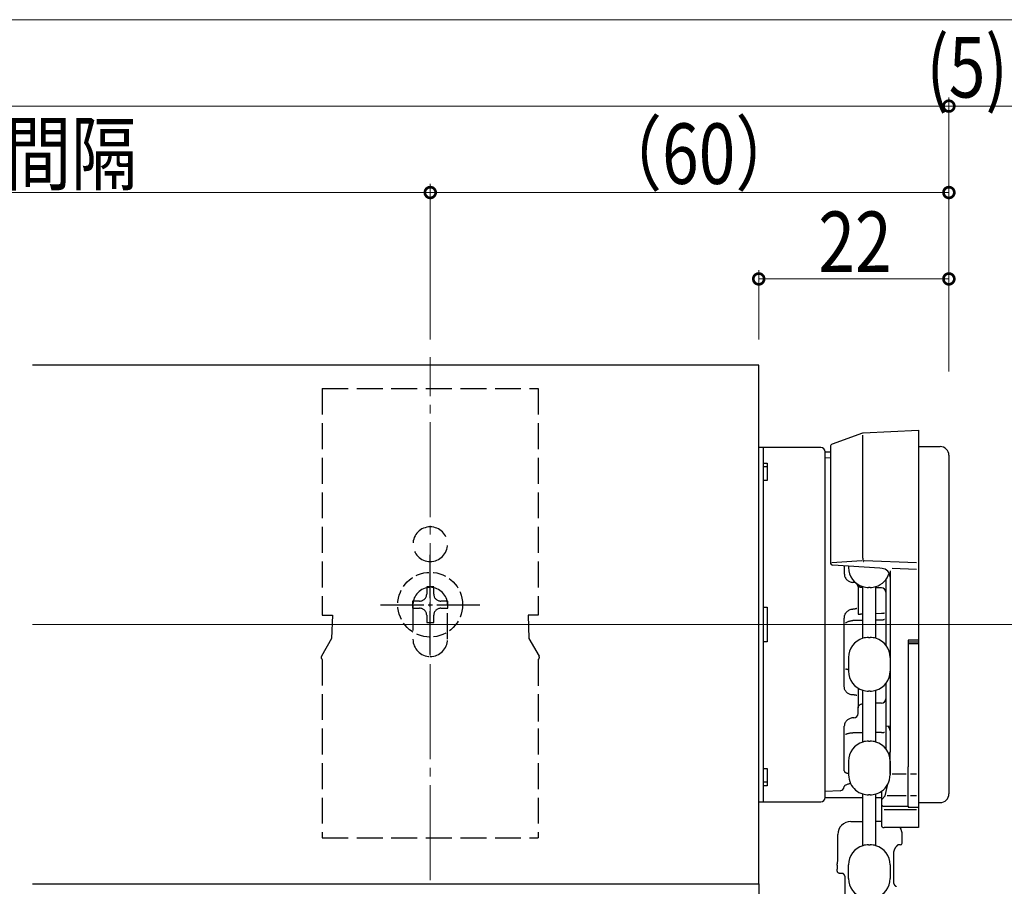
# Model space of a CAD drawing. Extents: x 0 to 1032, y 0 to 1603.
# Drawn here: x 673 to 787, y 1258 to 1358 of the extents above; entities that cross this region are included whole.
import ezdxf

# ---------------------------------------------------------------- set-up
doc = ezdxf.new("R2010")
doc.units = 0
for name, pattern in [('DASH_CENTER', [14, 11, -1, 1, -1]), ('YCENTER_1', [13, 10, -1, 1, -1]), ('YHIDDEN_1', [4, 3, -1])]:
    doc.linetypes.add(name, pattern=pattern)
for name, color, linetype, lineweight in [('YKK_12', 2, 'CONTINUOUS', 13), ('YKK_13', 4, 'CONTINUOUS', 30), ('YKK_D', 6, 'CONTINUOUS', 13)]:
    doc.layers.add(name, color=color, linetype=linetype, lineweight=lineweight)
doc.styles.add('text-b', font='extslim2.shx', dxfattribs={"width": 0.8, "bigfont": 'extfont2.shx'})

msp = doc.modelspace()

# ---------------------------------------------------------------- linework, layer by layer
at = {"layer": 'YKK_12', "color": 2, "linetype": 'DASH_CENTER'}
msp.add_line((720.26, 1258.69), (720.26, 1319.22), dxfattribs=at)
at = {"layer": 'YKK_12'}
msp.add_line((674.26, 1288.27), (783.77, 1288.27), dxfattribs=at)
at = {"layer": 'YKK_13'}
for p, q in [((758.26, 1318.27), (674.26, 1318.27)), ((758.26, 1258.27), (758.26, 1318.27)), ((770.26, 1310.42), (766.76, 1309.15)), ((770.31, 1295.95), (770.31, 1310.18)), ((770.35, 1310.44), (776.76, 1310.77)), ((776.76, 1310.77), (776.76, 1267.67)), ((766.56, 1308.86), (766.56, 1307.57)), ((776.76, 1308.87), (779.26, 1308.87)), ((758.76, 1308.77), (758.26, 1308.77)), ((758.76, 1308.77), (758.76, 1306.94)), ((765.46, 1308.77), (758.76, 1308.77)), ((765.96, 1307.6), (765.96, 1308.27)), ((765.96, 1308.27), (766.56, 1308.27)), ((780.26, 1307.87), (780.26, 1268.67)), ((758.76, 1306.94), (758.76, 1306.51)), ((758.76, 1306.94), (759.26, 1306.94)), ((759.26, 1306.94), (759.26, 1306.51)), ((765.96, 1268.95), (765.96, 1307.6)), ((765.96, 1307.6), (766.56, 1307.57)), ((766.56, 1307.57), (766.56, 1299.87)), ((758.76, 1306.51), (758.76, 1304.94)), ((759.26, 1306.51), (758.76, 1306.51)), ((759.26, 1306.51), (759.26, 1304.94)), ((758.76, 1304.94), (758.76, 1290.27)), ((759.26, 1304.94), (758.76, 1304.94)), ((766.56, 1299.87), (766.56, 1295.44)), ((770.18, 1295.66), (766.71, 1295.4)), ((776.51, 1295.4), (770.48, 1295.66)), ((772.27, 1294.78), (766.84, 1295.14)), ((768.16, 1295.06), (768.16, 1294.17)), ((768.66, 1295.02), (768.66, 1294.87)), ((772.53, 1294.76), (772.27, 1294.78)), ((773.46, 1294.49), (773.46, 1288.27)), ((776.51, 1294.63), (773.71, 1294.77)), ((769.28, 1293.15), (769.15, 1293.15)), ((772.96, 1293.44), (772.96, 1292.02)), ((769.76, 1292.65), (769.76, 1289.49)), ((770.31, 1286.68), (770.31, 1292.67)), ((771.16, 1292.57), (770.96, 1292.57)), ((771.81, 1286.68), (771.81, 1292.67)), ((772.47, 1292.52), (771.81, 1292.53)), ((772.96, 1292.02), (772.96, 1285.91)), ((758.76, 1290.27), (758.76, 1286.27)), ((758.76, 1290.27), (759.26, 1290.27)), ((759.26, 1290.27), (759.26, 1286.27)), ((769.29, 1290.05), (769.15, 1290.05)), ((772.47, 1289.53), (771.81, 1289.52)), ((768.16, 1281.06), (768.16, 1288.97)), ((770.31, 1288.75), (769.15, 1288.73)), ((772.47, 1288.78), (771.81, 1288.77)), ((773.46, 1288.27), (773.46, 1275.97)), ((758.76, 1286.27), (758.76, 1271.6)), ((759.26, 1286.27), (758.76, 1286.27)), ((770.96, 1286.77), (771.16, 1286.77)), ((775.56, 1286.47), (775.56, 1286.27)), ((776.76, 1286.47), (775.56, 1286.47)), ((775.56, 1286.27), (776.76, 1286.27)), ((775.56, 1286.27), (775.56, 1271.82)), ((775.56, 1286.08), (776.76, 1286.08)), ((768.66, 1284.47), (768.66, 1282.87)), ((773.46, 1284.47), (773.46, 1283.67)), ((773.46, 1283.67), (773.46, 1282.87)), ((769.76, 1280.91), (769.76, 1278.64)), ((770.31, 1274.68), (770.31, 1280.67)), ((771.16, 1280.57), (770.96, 1280.57)), ((771.81, 1274.68), (771.81, 1280.67)), ((772.96, 1281.44), (772.96, 1279.68)), ((769.29, 1280.13), (769.14, 1280.13)), ((772.96, 1279.68), (772.96, 1273.91)), ((769.76, 1277.97), (769.76, 1278.64)), ((772.48, 1279.18), (771.81, 1279.16)), ((769.29, 1277.47), (769.14, 1277.46)), ((768.16, 1271.32), (768.16, 1276.49)), ((772.96, 1276.55), (773.46, 1276.52)), ((773.46, 1275.97), (773.46, 1273.52)), ((770.31, 1275.75), (769.15, 1275.74)), ((770.96, 1274.77), (771.16, 1274.77)), ((772.47, 1275.76), (771.81, 1275.76)), ((768.66, 1272.47), (768.66, 1270.87)), ((773.46, 1273.52), (773.32, 1273.29)), ((773.46, 1270.97), (773.46, 1273.52)), ((773.46, 1272.47), (773.46, 1271.67)), ((758.76, 1271.6), (758.76, 1270.04)), ((758.76, 1271.6), (759.26, 1271.6)), ((759.26, 1271.6), (759.26, 1270.04)), ((773.46, 1271.67), (773.46, 1270.87)), ((775.56, 1267.24), (775.56, 1271.82)), ((775.31, 1270.97), (773.71, 1270.97)), ((776.51, 1270.97), (775.81, 1270.97)), ((758.76, 1270.04), (758.76, 1269.6)), ((759.26, 1270.04), (758.76, 1270.04)), ((758.76, 1269.6), (758.76, 1267.77)), ((759.26, 1269.6), (758.76, 1269.6)), ((759.26, 1270.04), (759.26, 1269.6)), ((767.69, 1269.04), (765.96, 1268.95)), ((772.88, 1268.45), (773.19, 1269.78)), ((765.96, 1268.27), (765.96, 1268.95)), ((765.96, 1268.27), (770.31, 1268.27)), ((770.31, 1262.68), (770.31, 1268.67)), ((771.16, 1268.57), (770.96, 1268.57)), ((771.81, 1262.68), (771.81, 1268.67)), ((771.81, 1268.27), (772.46, 1268.27)), ((772.46, 1268.98), (772.46, 1267.98)), ((772.46, 1267.98), (772.88, 1268.45)), ((772.46, 1267.98), (772.46, 1267.54)), ((775.31, 1268.45), (773.13, 1268.45)), ((776.51, 1268.45), (775.81, 1268.45)), ((758.26, 1267.77), (758.76, 1267.77)), ((758.76, 1267.77), (765.46, 1267.77)), ((772.46, 1267.47), (772.46, 1265.07)), ((772.76, 1267.24), (775.56, 1267.24)), ((776.51, 1266.81), (772.76, 1266.81)), ((775.56, 1267.24), (775.56, 1267.12)), ((775.56, 1267.12), (776.76, 1267.12)), ((776.76, 1267.67), (779.26, 1267.67)), ((776.76, 1267.67), (776.76, 1267.12)), ((776.76, 1267.12), (776.76, 1264.77)), ((768.91, 1265.47), (770.31, 1265.47)), ((771.91, 1265.47), (771.81, 1265.47)), ((772.46, 1265.47), (771.91, 1265.47)), ((776.76, 1264.77), (772.76, 1264.77)), ((767.41, 1260.93), (767.41, 1263.97)), ((774.86, 1262.97), (774.86, 1263.97)), ((770.96, 1262.77), (771.16, 1262.77)), ((774.66, 1262.77), (774.42, 1262.77)), ((774.42, 1262.77), (774.42, 1262.77)), ((767.33, 1260.43), (767.33, 1259.97)), ((768.66, 1259.67), (768.66, 1260.47)), ((773.46, 1260.47), (773.46, 1259.67)), ((767.95, 1259.47), (767.61, 1259.47)), ((767.95, 1259.47), (767.95, 1259.47)), ((768.27, 1248.37), (768.27, 1258.97)), ((768.66, 1258.87), (768.66, 1259.67)), ((773.46, 1259.67), (773.46, 1258.87)), ((674.26, 1258.27), (758.26, 1258.27)), ((758.26, 1258.27), (758.26, 1233.98))]:
    msp.add_line(p, q, dxfattribs=at)
at = {"layer": 'YKK_13', "linetype": 'YHIDDEN_1'}
for p, q in [((707.76, 1315.57), (732.76, 1315.57)), ((707.76, 1315.57), (707.76, 1289.37)), ((732.76, 1315.57), (732.76, 1289.37)), ((732.76, 1302.02), (732.76, 1301.27)), ((718.26, 1290.57), (718.26, 1286.57)), ((722.26, 1286.57), (722.26, 1290.57)), ((707.76, 1289.37), (708.95, 1289.37)), ((708.95, 1289.37), (708.85, 1286.66)), ((731.58, 1289.37), (731.68, 1286.66)), ((732.76, 1289.37), (731.58, 1289.37)), ((708.85, 1286.66), (707.68, 1284.62)), ((731.68, 1286.66), (732.85, 1284.62)), ((707.76, 1284.23), (707.76, 1263.57)), ((732.76, 1284.23), (732.76, 1263.57)), ((732.76, 1284.17), (732.76, 1279.76)), ((732.76, 1279.76), (732.76, 1277.15)), ((732.76, 1277.15), (732.76, 1277.04)), ((707.76, 1275.27), (707.76, 1274.52)), ((732.76, 1275.27), (732.76, 1274.52)), ((707.76, 1263.57), (732.76, 1263.57))]:
    msp.add_line(p, q, dxfattribs=at)
at = {"layer": 'YKK_13', "linetype": 'YCENTER_1', "ltscale": 0.5}
for p, q in [((720.26, 1284.82), (720.26, 1296.32)), ((714.51, 1290.57), (726.01, 1290.57))]:
    msp.add_line(p, q, dxfattribs=at)
at = {"layer": 'YKK_13', "linetype": 'YHIDDEN_1', "ltscale": 0.5}
for p, q in [((720.67, 1292.62), (719.85, 1292.62)), ((719.85, 1292.62), (719.85, 1291.8)), ((720.67, 1291.8), (720.67, 1292.62)), ((718.21, 1290.98), (718.21, 1290.16)), ((719.03, 1290.98), (718.21, 1290.98)), ((722.31, 1290.98), (721.49, 1290.98)), ((722.31, 1290.16), (722.31, 1290.98)), ((718.21, 1290.16), (719.03, 1290.16)), ((721.49, 1290.16), (722.31, 1290.16)), ((719.85, 1289.34), (719.85, 1288.52)), ((719.85, 1288.52), (720.67, 1288.52)), ((720.67, 1288.52), (720.67, 1289.34))]:
    msp.add_line(p, q, dxfattribs=at)
msp.add_circle((720.26, 1290.57), 3.75, dxfattribs=at)
at = {"layer": 'YKK_13'}
for centre, radius, start, end in [((770.37, 1310.14), 0.3, 93, 110), ((766.86, 1308.86), 0.3, 110, 180), ((779.26, 1307.87), 1, 0, 90), ((765.46, 1308.27), 0.5, 0, 90), ((766.86, 1295.44), 0.3, 180, 266.1633), ((770.96, 1294.87), 2.3, 180, 253.584), ((771.16, 1294.87), 2.3, 286.416, 343.0225), ((772.46, 1293.77), 1, 0, 86.1633), ((769.26, 1292.65), 0.5, 0, 88.5039), ((770.96, 1294.87), 2.3, 253.584, 270), ((771.16, 1294.87), 2.3, 270, 286.416), ((772.46, 1292.02), 0.5, 0, 88.8539), ((770.96, 1284.47), 2.3, 106.416, 180), ((770.96, 1284.47), 2.3, 90, 106.416), ((771.16, 1284.47), 2.3, 73.584, 90), ((771.16, 1284.47), 2.3, 0, 73.584), ((770.96, 1282.87), 2.3, 180, 253.584), ((771.16, 1282.87), 2.3, 286.416, 0), ((770.96, 1282.87), 2.3, 253.584, 270), ((771.16, 1282.87), 2.3, 270, 286.416), ((772.46, 1279.68), 0.5, 271.33, 0), ((769.26, 1277.97), 0.5, 272.3377, 0), ((772.76, 1275.97), 0.7, 0, 44.4153), ((770.96, 1272.47), 2.3, 106.416, 180), ((770.96, 1272.47), 2.3, 90, 106.416), ((771.16, 1272.47), 2.3, 73.584, 90), ((771.16, 1272.47), 2.3, 0, 73.584), ((770.96, 1270.87), 2.3, 180, 205.7462), ((771.16, 1270.87), 2.3, 304.4174, 0), ((767.66, 1269.54), 0.5, 273, 356.3171), ((767.66, 1269.54), 0.5, 356.3171, 0), ((770.96, 1270.87), 2.3, 205.7462, 253.584), ((765.46, 1268.27), 0.5, 270, 0), ((770.96, 1270.87), 2.3, 253.584, 270), ((771.16, 1270.87), 2.3, 270, 286.416), ((771.16, 1270.87), 2.3, 286.416, 304.4174), ((779.26, 1268.67), 1, 270, 0), ((772.76, 1267.54), 0.3, 180, 270), ((768.91, 1263.97), 1.5, 90, 180), ((772.76, 1265.07), 0.3, 180, 270), ((773.36, 1263.97), 1.5, 0, 32.2304), ((770.96, 1260.47), 2.3, 106.416, 180), ((770.96, 1260.47), 2.3, 90, 106.416), ((771.16, 1260.47), 2.3, 73.584, 90), ((771.16, 1260.47), 2.3, 0, 73.584), ((774.66, 1262.97), 0.2, 270, 360), ((767.35, 1260.43), 0.0151, 173.2814, 180), ((767.42, 1260.93), 0.0149, 170.2546, 179.9999), ((767.95, 1259.48), 0.00893, 264.4536, 270.0312), ((770.96, 1258.87), 2.3, 180, 253.584), ((771.16, 1258.87), 2.3, 286.416, 0)]:
    msp.add_arc(centre, radius, start, end, dxfattribs=at)
at = {"layer": 'YKK_13', "linetype": 'YHIDDEN_1'}
for centre, radius, start, end in [((720.26, 1297.57), 2, 90, 270), ((720.26, 1297.57), 2, 270, 90), ((720.26, 1290.57), 2, 90, 180), ((720.26, 1290.57), 2, 0, 90), ((720.26, 1286.57), 2, 180, 270), ((720.26, 1286.57), 2, 270, 0), ((707.94, 1284.47), 0.3, 150, 180), ((707.94, 1284.47), 0.3, 180, 234.7356), ((732.59, 1284.47), 0.3, 305.2644, 0), ((732.59, 1284.47), 0.3, 0, 30)]:
    msp.add_arc(centre, radius, start, end, dxfattribs=at)
at = {"layer": 'YKK_13', "linetype": 'YHIDDEN_1', "ltscale": 0.5}
for centre, start, end in [((719.03, 1291.8), 270, 0), ((721.49, 1291.8), 180, 270), ((719.03, 1289.34), 0, 90), ((721.49, 1289.34), 90, 180)]:
    msp.add_arc(centre, 0.82, start, end, dxfattribs=at)
at = {"layer": 'YKK_13'}
for points, knots in [([(770.31, 1295.95), (770.31, 1295.93), (770.31, 1295.89), (770.31, 1295.84), (770.31, 1295.78), (770.32, 1295.72), (770.33, 1295.67), (770.34, 1295.63), (770.35, 1295.59), (770.36, 1295.57), (770.37, 1295.57)], [0, 0, 0, 0, 0.0570853, 0.1160679, 0.1747489, 0.230942, 0.282569, 0.3277568, 0.3649437, 0.3930346, 0.3930346, 0.3930346, 0.3930346]), ([(768.16, 1294.17), (768.17, 1294.11), (768.18, 1293.98), (768.23, 1293.79), (768.32, 1293.61), (768.45, 1293.46), (768.6, 1293.33), (768.77, 1293.23), (768.95, 1293.17), (769.08, 1293.16), (769.15, 1293.15)], [0, 0, 0, 0, 0.196796, 0.39368, 0.590414, 0.78678, 0.982614, 1.177831, 1.372438, 1.566533, 1.566533, 1.566533, 1.566533]), ([(769.76, 1292.74), (769.76, 1292.73), (769.77, 1292.71), (769.82, 1292.68), (769.88, 1292.65), (769.97, 1292.62), (770.07, 1292.59), (770.17, 1292.58), (770.25, 1292.57), (770.29, 1292.57), (770.31, 1292.56)], [0, 0, 0, 0, 0.0343576, 0.0795369, 0.1524892, 0.2442111, 0.3524602, 0.4738881, 0.5370243, 0.601683, 0.601683, 0.601683, 0.601683]), ([(768.16, 1288.97), (768.17, 1289.04), (768.18, 1289.18), (768.23, 1289.39), (768.32, 1289.57), (768.45, 1289.74), (768.6, 1289.87), (768.77, 1289.97), (768.95, 1290.04), (769.08, 1290.05), (769.15, 1290.05)], [0, 0, 0, 0, 0.211212, 0.420807, 0.627785, 0.831504, 1.031789, 1.228982, 1.42391, 1.61777, 1.61777, 1.61777, 1.61777]), ([(769.61, 1290.14), (769.59, 1290.13), (769.55, 1290.1), (769.47, 1290.08), (769.38, 1290.06), (769.32, 1290.06), (769.29, 1290.05)], [0, 0, 0, 0, 0.0747652, 0.15424, 0.2453189, 0.3388157, 0.3388157, 0.3388157, 0.3388157]), ([(769.76, 1289.49), (769.76, 1289.49), (769.77, 1289.49), (769.77, 1289.49), (769.77, 1289.49), (769.77, 1289.49), (769.77, 1289.49), (769.77, 1289.49), (769.78, 1289.49), (769.78, 1289.49), (769.78, 1289.49), (769.79, 1289.49), (769.79, 1289.49), (769.8, 1289.49), (769.8, 1289.49), (769.81, 1289.49), (769.82, 1289.49), (769.82, 1289.49), (769.83, 1289.49), (769.84, 1289.49), (769.85, 1289.49), (769.86, 1289.49), (769.87, 1289.49), (769.88, 1289.49), (769.89, 1289.49), (769.9, 1289.49), (769.91, 1289.49), (769.93, 1289.49), (769.94, 1289.49), (769.95, 1289.49), (769.97, 1289.49), (769.98, 1289.49), (770, 1289.49), (770.01, 1289.49), (770.03, 1289.49), (770.04, 1289.49), (770.06, 1289.49), (770.08, 1289.5), (770.1, 1289.5), (770.11, 1289.5), (770.13, 1289.5), (770.15, 1289.5), (770.17, 1289.5), (770.19, 1289.5), (770.21, 1289.5), (770.24, 1289.5), (770.26, 1289.5), (770.29, 1289.5), (770.31, 1289.5), (770.31, 1289.5)], [0, 0, 0, 0, 0.0002367, 0.000943, 0.0021177, 0.0037592, 0.0058657, 0.0084356, 0.0114671, 0.0149584, 0.0189077, 0.0233134, 0.0281736, 0.0334866, 0.0392507, 0.0454641, 0.0521249, 0.0597455, 0.0678514, 0.0764366, 0.0854948, 0.0950199, 0.1050058, 0.1154463, 0.1263352, 0.1376663, 0.1494334, 0.1616305, 0.1742514, 0.1872898, 0.2007396, 0.2156548, 0.2309852, 0.2467191, 0.2628451, 0.2793516, 0.2962271, 0.3134599, 0.3310386, 0.3489515, 0.3671872, 0.3857341, 0.4045805, 0.4237151, 0.4483842, 0.4733801, 0.4986749, 0.5242404, 0.5500484, 0.5500484, 0.5500484, 0.5500484]), ([(772.81, 1289.62), (772.79, 1289.61), (772.74, 1289.58), (772.66, 1289.55), (772.57, 1289.53), (772.51, 1289.53), (772.47, 1289.53)], [0, 0, 0, 0, 0.0801323, 0.165697, 0.2599115, 0.3565423, 0.3565423, 0.3565423, 0.3565423]), ([(768.31, 1288.43), (768.34, 1288.45), (768.38, 1288.49), (768.47, 1288.56), (768.6, 1288.63), (768.77, 1288.68), (768.96, 1288.72), (769.08, 1288.73), (769.15, 1288.73)], [0, 0, 0, 0, 0.0858006, 0.1762949, 0.3448015, 0.5248729, 0.713424, 0.9065729, 0.9065729, 0.9065729, 0.9065729]), ([(772.81, 1288.87), (772.79, 1288.86), (772.74, 1288.83), (772.66, 1288.8), (772.57, 1288.78), (772.51, 1288.78), (772.47, 1288.78)], [0, 0, 0, 0, 0.0805482, 0.1663506, 0.2606108, 0.3571833, 0.3571833, 0.3571833, 0.3571833]), ([(768.66, 1283.03), (768.63, 1283.03), (768.56, 1283.05), (768.46, 1283.08), (768.38, 1283.1), (768.34, 1283.13), (768.31, 1283.14)], [0, 0, 0, 0, 0.1149576, 0.2203616, 0.2982862, 0.3680717, 0.3680717, 0.3680717, 0.3680717]), ([(769.14, 1280.13), (769.08, 1280.13), (768.95, 1280.14), (768.76, 1280.19), (768.59, 1280.28), (768.45, 1280.39), (768.32, 1280.54), (768.23, 1280.7), (768.18, 1280.87), (768.17, 1281), (768.16, 1281.06)], [0, 0, 0, 0, 0.192419, 0.383149, 0.571978, 0.758971, 0.94447, 1.129051, 1.313432, 1.498362, 1.498362, 1.498362, 1.498362]), ([(769.29, 1280.13), (769.32, 1280.13), (769.38, 1280.13), (769.47, 1280.13), (769.54, 1280.11), (769.59, 1280.1), (769.61, 1280.1)], [0, 0, 0, 0, 0.0946089, 0.1853019, 0.2628297, 0.3324857, 0.3324857, 0.3324857, 0.3324857]), ([(769.76, 1278.64), (769.77, 1278.67), (769.77, 1278.73), (769.81, 1278.83), (769.88, 1278.91), (769.97, 1278.99), (770.07, 1279.05), (770.17, 1279.09), (770.25, 1279.11), (770.29, 1279.12), (770.31, 1279.12)], [0, 0, 0, 0, 0.0950071, 0.193859, 0.2991996, 0.4123539, 0.5333463, 0.6611321, 0.7256573, 0.7909585, 0.7909585, 0.7909585, 0.7909585]), ([(769.14, 1277.46), (769.08, 1277.46), (768.95, 1277.45), (768.76, 1277.38), (768.59, 1277.29), (768.45, 1277.17), (768.32, 1277.02), (768.23, 1276.85), (768.18, 1276.67), (768.17, 1276.55), (768.16, 1276.49)], [0, 0, 0, 0, 0.193483, 0.386976, 0.579894, 0.771732, 0.962137, 1.150964, 1.338299, 1.524454, 1.524454, 1.524454, 1.524454]), ([(772.47, 1275.76), (772.51, 1275.76), (772.57, 1275.77), (772.66, 1275.78), (772.74, 1275.79), (772.79, 1275.81), (772.81, 1275.82)], [0, 0, 0, 0, 0.096489, 0.1895547, 0.2722576, 0.3470375, 0.3470375, 0.3470375, 0.3470375]), ([(768.31, 1275.56), (768.34, 1275.57), (768.38, 1275.6), (768.47, 1275.63), (768.61, 1275.67), (768.77, 1275.71), (768.96, 1275.73), (769.08, 1275.73), (769.15, 1275.74)], [0, 0, 0, 0, 0.0720029, 0.151681, 0.307498, 0.4809644, 0.6670034, 0.8597868, 0.8597868, 0.8597868, 0.8597868]), ([(768.16, 1271.32), (768.17, 1271.3), (768.18, 1271.24), (768.24, 1271.18), (768.33, 1271.12), (768.44, 1271.08), (768.56, 1271.05), (768.63, 1271.03), (768.66, 1271.03)], [0, 0, 0, 0, 0.0722652, 0.158097, 0.2657795, 0.3972243, 0.5021705, 0.6164445, 0.6164445, 0.6164445, 0.6164445]), ([(768.16, 1269.51), (768.17, 1269.53), (768.19, 1269.57), (768.24, 1269.64), (768.33, 1269.71), (768.46, 1269.77), (768.6, 1269.82), (768.73, 1269.85), (768.83, 1269.87), (768.87, 1269.87), (768.89, 1269.87)], [0, 0, 0, 0, 0.0633031, 0.1471041, 0.2639323, 0.3993821, 0.5562508, 0.7309264, 0.7928955, 0.8559162, 0.8559162, 0.8559162, 0.8559162]), ([(774.13, 1262.52), (774.12, 1262.51), (774.1, 1262.48), (774.07, 1262.45), (774.05, 1262.41), (774.04, 1262.39), (774.02, 1262.37), (774.01, 1262.33), (773.99, 1262.3), (773.97, 1262.26), (773.95, 1262.21), (773.93, 1262.17), (773.92, 1262.13), (773.9, 1262.09), (773.89, 1262.05), (773.88, 1262.01), (773.87, 1261.97), (773.87, 1261.92), (773.86, 1261.88), (773.86, 1261.85), (773.86, 1261.82), (773.86, 1261.81), (773.85, 1261.79), (773.85, 1261.78), (773.85, 1261.77)], [0, 0, 0, 0, 0.0462971, 0.1036955, 0.1288477, 0.1588626, 0.1905671, 0.2158615, 0.2671047, 0.3083539, 0.3602344, 0.4035603, 0.4432067, 0.4859929, 0.5338401, 0.5728458, 0.6201405, 0.6593427, 0.7045445, 0.748376, 0.760372, 0.7793806, 0.7909798, 0.8103744, 0.8103744, 0.8103744, 0.8103744]), ([(774.17, 1262.57), (774.16, 1262.57), (774.15, 1262.55), (774.14, 1262.53), (774.13, 1262.52)], [0, 0, 0, 0, 0.02850785, 0.06633065, 0.06633065, 0.06633065, 0.06633065]), ([(774.17, 1262.57), (774.17, 1262.57), (774.16, 1262.57), (774.16, 1262.56), (774.15, 1262.55), (774.14, 1262.54), (774.13, 1262.53), (774.13, 1262.52), (774.13, 1262.52)], [0, 0, 0, 0, 0.00836814, 0.01536072, 0.02548762, 0.0408843, 0.05682675, 0.06633218, 0.06633218, 0.06633218, 0.06633218]), ([(774.42, 1262.77), (774.42, 1262.77), (774.42, 1262.77), (774.42, 1262.77), (774.42, 1262.77), (774.42, 1262.77), (774.42, 1262.77), (774.42, 1262.77), (774.42, 1262.77), (774.42, 1262.77), (774.41, 1262.77), (774.41, 1262.77), (774.41, 1262.77), (774.41, 1262.77), (774.41, 1262.77), (774.4, 1262.77), (774.4, 1262.77), (774.4, 1262.77), (774.4, 1262.77), (774.4, 1262.76), (774.39, 1262.76), (774.39, 1262.76), (774.39, 1262.76), (774.38, 1262.76), (774.38, 1262.76), (774.37, 1262.75), (774.36, 1262.75), (774.36, 1262.74), (774.35, 1262.74), (774.34, 1262.74), (774.34, 1262.73), (774.33, 1262.73), (774.32, 1262.72), (774.32, 1262.72), (774.31, 1262.71), (774.31, 1262.71), (774.3, 1262.71), (774.3, 1262.7), (774.3, 1262.7), (774.29, 1262.69), (774.28, 1262.69), (774.28, 1262.68), (774.27, 1262.68), (774.27, 1262.67), (774.26, 1262.67), (774.26, 1262.67), (774.25, 1262.66), (774.24, 1262.65), (774.23, 1262.64), (774.22, 1262.63), (774.21, 1262.62), (774.21, 1262.62), (774.2, 1262.61), (774.19, 1262.6), (774.19, 1262.59), (774.18, 1262.59), (774.18, 1262.58), (774.17, 1262.58), (774.17, 1262.57), (774.17, 1262.57)], [0, 0, 0, 0, 0.0001975, 0.0003951, 0.0008895, 0.0015715, 0.0029362, 0.0042243, 0.005338, 0.006179, 0.0083606, 0.0104214, 0.0122958, 0.0139175, 0.0167409, 0.0193041, 0.0215076, 0.0232509, 0.0256168, 0.0284578, 0.0317743, 0.0355666, 0.0398361, 0.0445841, 0.0498126, 0.0555242, 0.0629289, 0.0707632, 0.0790257, 0.0877154, 0.0968315, 0.104338, 0.1115976, 0.1185616, 0.1251805, 0.1314047, 0.1371842, 0.1424688, 0.1472082, 0.1556243, 0.1637578, 0.1715723, 0.1790314, 0.186098, 0.1927352, 0.1989057, 0.204572, 0.2191018, 0.2338209, 0.2487343, 0.2592491, 0.2701959, 0.2815843, 0.2934241, 0.300859, 0.3079448, 0.3146489, 0.3209386, 0.3267812, 0.3267812, 0.3267812, 0.3267812]), ([(774.42, 1262.77), (774.42, 1262.77), (774.42, 1262.77), (774.42, 1262.77), (774.42, 1262.77), (774.42, 1262.77), (774.42, 1262.77), (774.42, 1262.77), (774.42, 1262.77), (774.42, 1262.77), (774.42, 1262.77)], [0, 0, 0, 0, 0.0000770052, 0.0001539973, 0.0002312005, 0.0003079422, 0.0003848949, 0.0004618345, 0.0005387621, 0.0006156834, 0.0006156834, 0.0006156834, 0.0006156834]), ([(774.42, 1262.77), (774.42, 1262.77), (774.42, 1262.77), (774.42, 1262.77), (774.42, 1262.77), (774.42, 1262.77), (774.42, 1262.77)], [0, 0, 0, 0, 0.0002501281, 0.0006110052, 0.0007086493, 0.0008062935, 0.0008062935, 0.0008062935, 0.0008062935]), ([(767.33, 1260.43), (767.34, 1260.48), (767.35, 1260.56), (767.37, 1260.69), (767.39, 1260.81), (767.4, 1260.9), (767.41, 1260.94)], [0, 0, 0, 0, 0.1376075, 0.2581172, 0.3913143, 0.5097474, 0.5097474, 0.5097474, 0.5097474]), ([(767.61, 1259.47), (767.6, 1259.47), (767.58, 1259.47), (767.56, 1259.48), (767.54, 1259.48), (767.51, 1259.49), (767.48, 1259.51), (767.45, 1259.53), (767.43, 1259.56), (767.41, 1259.59), (767.39, 1259.63), (767.37, 1259.66), (767.36, 1259.71), (767.35, 1259.76), (767.34, 1259.8), (767.34, 1259.85), (767.34, 1259.89), (767.33, 1259.93), (767.33, 1259.95), (767.33, 1259.97), (767.33, 1259.97)], [0, 0, 0, 0, 0.0217642, 0.046217, 0.0710735, 0.0923576, 0.1309499, 0.1637021, 0.2087476, 0.2456872, 0.2802119, 0.3148134, 0.3633522, 0.4268774, 0.4616115, 0.5057028, 0.5541701, 0.5949853, 0.6137075, 0.634845, 0.634845, 0.634845, 0.634845]), ([(767.41, 1260.94), (767.41, 1260.94), (767.41, 1260.94), (767.41, 1260.94), (767.41, 1260.94)], [0, 0, 0, 0, 0.000637502, 0.001274486, 0.001274486, 0.001274486, 0.001274486]), ([(767.95, 1259.47), (767.95, 1259.47), (767.95, 1259.47), (767.95, 1259.47), (767.95, 1259.47)], [0, 0, 0, 0, 0.0002927753, 0.0005855505, 0.0005855505, 0.0005855505, 0.0005855505]), ([(767.95, 1259.47), (767.95, 1259.47), (767.95, 1259.47), (767.95, 1259.47), (767.95, 1259.47), (767.95, 1259.47), (767.95, 1259.47)], [0, 0, 0, 0, 0.000094352, 0.0001714162, 0.0002318236, 0.0002922311, 0.0002922311, 0.0002922311, 0.0002922311]), ([(768.27, 1258.97), (768.27, 1258.98), (768.27, 1258.98), (768.27, 1258.99), (768.27, 1259), (768.27, 1259.01), (768.27, 1259.01), (768.27, 1259.02), (768.27, 1259.03), (768.27, 1259.03), (768.27, 1259.04), (768.27, 1259.05), (768.27, 1259.05), (768.27, 1259.06), (768.27, 1259.06), (768.27, 1259.07), (768.26, 1259.08), (768.26, 1259.09), (768.26, 1259.1), (768.26, 1259.1), (768.26, 1259.11), (768.26, 1259.12), (768.25, 1259.12), (768.25, 1259.13), (768.25, 1259.14), (768.25, 1259.15), (768.24, 1259.16), (768.24, 1259.17), (768.24, 1259.17), (768.23, 1259.18), (768.23, 1259.19), (768.23, 1259.2), (768.22, 1259.2), (768.22, 1259.21), (768.22, 1259.22), (768.21, 1259.22), (768.21, 1259.23), (768.21, 1259.24), (768.2, 1259.24), (768.2, 1259.25), (768.19, 1259.26), (768.19, 1259.27), (768.18, 1259.27), (768.18, 1259.28), (768.17, 1259.29), (768.17, 1259.3), (768.16, 1259.31), (768.15, 1259.32), (768.15, 1259.32), (768.14, 1259.33), (768.13, 1259.34), (768.13, 1259.34), (768.12, 1259.35), (768.12, 1259.35), (768.12, 1259.36), (768.11, 1259.36), (768.11, 1259.37), (768.1, 1259.37), (768.1, 1259.37), (768.1, 1259.38), (768.09, 1259.38), (768.09, 1259.39), (768.08, 1259.39), (768.08, 1259.39), (768.07, 1259.4), (768.07, 1259.4), (768.06, 1259.41), (768.06, 1259.41), (768.06, 1259.41), (768.05, 1259.42), (768.05, 1259.42), (768.04, 1259.42), (768.04, 1259.43), (768.03, 1259.43), (768.03, 1259.43), (768.02, 1259.44), (768.02, 1259.44), (768.01, 1259.44), (768.01, 1259.45), (768.01, 1259.45), (768, 1259.45), (768, 1259.45), (767.99, 1259.45), (767.99, 1259.46), (767.99, 1259.46), (767.98, 1259.46), (767.98, 1259.46), (767.98, 1259.46), (767.98, 1259.46), (767.97, 1259.46), (767.97, 1259.47), (767.97, 1259.47), (767.97, 1259.47), (767.96, 1259.47), (767.96, 1259.47), (767.96, 1259.47), (767.96, 1259.47), (767.96, 1259.47), (767.95, 1259.47), (767.95, 1259.47), (767.95, 1259.47), (767.95, 1259.47), (767.95, 1259.47), (767.95, 1259.47), (767.95, 1259.47), (767.95, 1259.47), (767.95, 1259.47), (767.95, 1259.47), (767.95, 1259.47), (767.95, 1259.47), (767.95, 1259.47), (767.95, 1259.47)], [0, 0, 0, 0, 0.0081451, 0.0161014, 0.0238681, 0.0314443, 0.0388289, 0.0460208, 0.0530184, 0.0598202, 0.0664246, 0.0728297, 0.0790334, 0.0850338, 0.0908286, 0.0990855, 0.1071597, 0.1150519, 0.1227625, 0.1302916, 0.1376393, 0.1448055, 0.1517897, 0.1585914, 0.1682819, 0.1778234, 0.1872202, 0.1964763, 0.2055956, 0.2145814, 0.2234371, 0.2321653, 0.2387832, 0.2456206, 0.2526793, 0.259961, 0.2674679, 0.2752022, 0.2831664, 0.2913632, 0.2997953, 0.3084657, 0.3188159, 0.3291252, 0.3393817, 0.3495731, 0.3596871, 0.3697111, 0.3796323, 0.3894377, 0.3991144, 0.4086491, 0.4151248, 0.4213729, 0.4273894, 0.4331704, 0.4387117, 0.4440092, 0.4490586, 0.4538555, 0.4583955, 0.4655368, 0.4724423, 0.4791125, 0.485548, 0.4917492, 0.4977161, 0.503449, 0.5081712, 0.5131144, 0.5182666, 0.5236161, 0.5291511, 0.5348603, 0.5407325, 0.5467567, 0.5529224, 0.559219, 0.5642635, 0.5690972, 0.573718, 0.5781234, 0.582311, 0.5862781, 0.590022, 0.5935398, 0.5968284, 0.5998848, 0.6027056, 0.6052876, 0.6084677, 0.6114191, 0.6141423, 0.6166381, 0.6189069, 0.620949, 0.6227647, 0.6243541, 0.6257171, 0.6268537, 0.6274702, 0.6282412, 0.6291335, 0.6301138, 0.6311491, 0.6322064, 0.6328584, 0.6333694, 0.6337434, 0.6338538, 0.6339506, 0.6339506, 0.6339506, 0.6339506]), ([(773.85, 1258.47), (773.85, 1258.47), (773.85, 1258.47), (773.86, 1258.46), (773.86, 1258.45), (773.86, 1258.44), (773.86, 1258.42), (773.86, 1258.4), (773.86, 1258.39), (773.87, 1258.37), (773.87, 1258.35), (773.87, 1258.33), (773.88, 1258.3), (773.9, 1258.27), (773.91, 1258.23), (773.92, 1258.21), (773.94, 1258.19), (773.95, 1258.16), (773.97, 1258.14), (773.99, 1258.11), (774.01, 1258.09), (774.03, 1258.07), (774.04, 1258.06), (774.05, 1258.05), (774.06, 1258.04), (774.06, 1258.03), (774.07, 1258.03), (774.08, 1258.02), (774.09, 1258.01), (774.1, 1258.01), (774.11, 1258), (774.12, 1258), (774.12, 1257.99), (774.13, 1257.99), (774.14, 1257.99), (774.15, 1257.98), (774.15, 1257.98)], [0, 0, 0, 0, 0.0069175, 0.0171764, 0.0279663, 0.0343846, 0.0501257, 0.0688692, 0.0883369, 0.1049557, 0.1246053, 0.1390818, 0.1745852, 0.21968, 0.2473019, 0.2763592, 0.3004898, 0.3294652, 0.3631979, 0.3930664, 0.4267752, 0.4529252, 0.4692503, 0.4817634, 0.4927707, 0.5008392, 0.5102091, 0.5236918, 0.534021, 0.5474751, 0.5575029, 0.564946, 0.5741112, 0.5808629, 0.5917911, 0.6056871, 0.6056871, 0.6056871, 0.6056871]), ([(774.15, 1257.98), (774.15, 1257.98), (774.16, 1257.98), (774.16, 1257.98), (774.16, 1257.98), (774.17, 1257.98), (774.17, 1257.98), (774.17, 1257.97), (774.18, 1257.97), (774.18, 1257.97), (774.18, 1257.97), (774.18, 1257.97)], [0, 0, 0, 0, 0.00440565, 0.0098974, 0.01222865, 0.01514695, 0.01848048, 0.02136884, 0.02480765, 0.0256313, 0.02678715, 0.02678715, 0.02678715, 0.02678715]), ([(774.18, 1257.97), (774.18, 1257.97), (774.18, 1257.97), (774.18, 1257.97), (774.18, 1257.97), (774.18, 1257.97), (774.18, 1257.97), (774.18, 1257.97)], [0, 0, 0, 0, 0.000224074, 0.000625222, 0.000832557, 0.001144524, 0.001519128, 0.001519128, 0.001519128, 0.001519128])]:
    msp.add_open_spline(points, degree=3, knots=knots, dxfattribs=at)
msp.add_open_spline([(773.85, 1261.77), (773.85, 1261.5), (773.85, 1260.95), (773.85, 1260.12), (773.85, 1259.3), (773.85, 1258.75), (773.85, 1258.47)], degree=3, dxfattribs=at)
at = {"layer": 'YKK_D'}
for p, q in [((425.26, 1358.27), (825.26, 1358.27)), ((780.26, 1321.27), (780.26, 1349.27)), ((780.26, 1317.57), (780.26, 1349.27)), ((470.26, 1348.27), (780.26, 1348.27)), ((780.26, 1348.27), (787.76, 1348.27)), ((720.26, 1321.27), (720.26, 1339.27)), ((720.26, 1321.27), (720.26, 1339.27)), ((780.26, 1321.27), (780.26, 1339.27)), ((625.26, 1338.27), (720.26, 1338.27)), ((780.26, 1338.27), (720.26, 1338.27)), ((758.26, 1321.27), (758.26, 1329.27)), ((758.26, 1328.27), (780.26, 1328.27)), ((780.26, 1321.27), (780.26, 1329.27)), ((763.76, 1288.27), (873.44, 1288.27))]:
    msp.add_line(p, q, dxfattribs=at)
at = {"layer": 'YKK_D', "linetype": 'ByBlock', "const_width": 1.25}
for points in [[(780.11, 1348.27, 1), (780.42, 1348.27, 1)], [(780.42, 1348.27, 1), (780.11, 1348.27, 1)], [(720.42, 1338.27, 1), (720.11, 1338.27, 1)], [(720.11, 1338.27, 1), (720.42, 1338.27, 1)], [(780.11, 1338.27, 1), (780.42, 1338.27, 1)], [(758.42, 1328.27, 1), (758.11, 1328.27, 1)], [(780.11, 1328.27, 1), (780.42, 1328.27, 1)]]:
    msp.add_lwpolyline(points, format="xyb", close=True, dxfattribs=at)

# ---------------------------------------------------------------- texts
at = {"layer": 'YKK_D', "style": 'text-b', "width": 0.8}
for s, p in [('(5)', (777.67, 1349.27)), ('等間隔', (663.43, 1339.27)), ('（60）', (739.44, 1339.27)), ('22', (765.16, 1329.07))]:
    msp.add_text(s, height=7, dxfattribs=at).set_placement(p)

doc.saveas('drawing.dxf')
